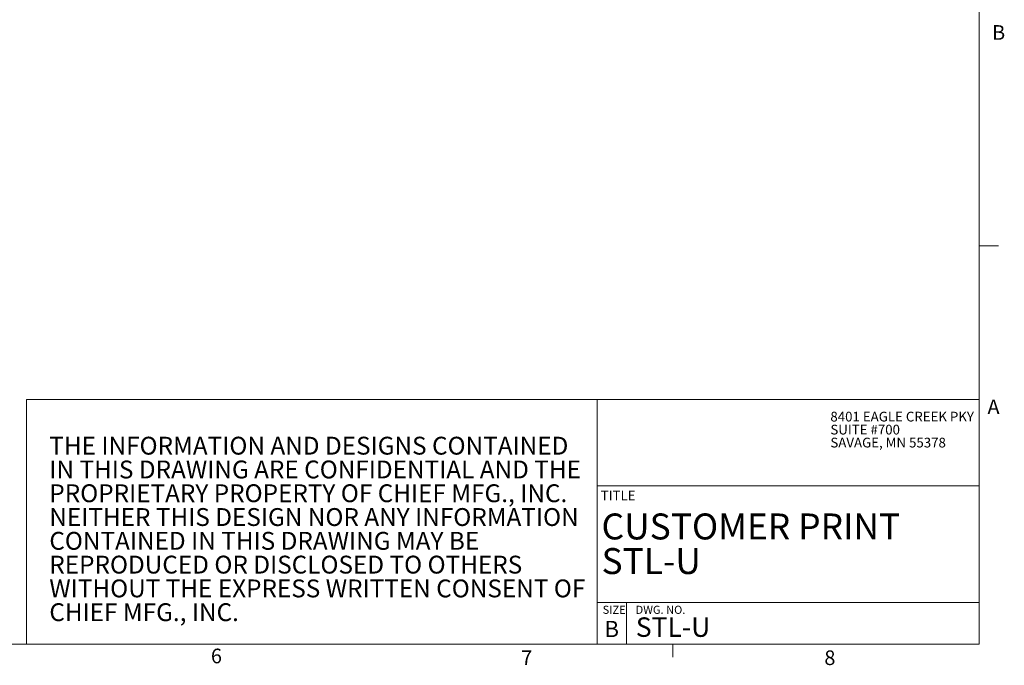
# Model space of a CAD drawing. Units: inches. Extents: x 0.5 to 16.5, y 0.2 to 10.8.
# Drawn here: x 10.2 to 16.5, y 0.3 to 4.4 of the extents above; entities that cross this region are included whole.
import ezdxf

# ---------------------------------------------------------------- set-up
doc = ezdxf.new("R2010")
doc.units = ezdxf.units.IN
doc.header["$MEASUREMENT"] = 0
doc.styles.add('SLDTEXTSTYLE0', font='TXT', dxfattribs={"width": 0.75})
doc.styles.add('SLDTEXTSTYLE1', font='TXT', dxfattribs={"width": 0.671875})

# ---------------------------------------------------------------- blocks, each defined once
blk = doc.blocks.new('SW_NOTE_0')
at = {"color": 0, "linetype": 'Continuous', "lineweight": 0, "char_height": 0.114583, "attachment_point": 1, "style": 'SLDTEXTSTYLE0'}
for s, insert in [('THE INFORMATION AND DESIGNS CONTAINED', (0, 0.1477)), ('IN THIS DRAWING ARE CONFIDENTIAL AND THE', (0, -0.0051)), ('PROPRIETARY PROPERTY OF CHIEF MFG., INC.', (0, -0.1578)), ('NEITHER THIS DESIGN NOR ANY INFORMATION', (0, -0.3106)), ('CONTAINED IN THIS DRAWING MAY BE', (0, -0.4634)), ('REPRODUCED OR DISCLOSED TO OTHERS', (0, -0.6162)), ('WITHOUT THE EXPRESS WRITTEN CONSENT OF', (0, -0.769)), ('CHIEF MFG., INC.', (0, -0.9217))]:
    blk.add_mtext(s, dxfattribs=dict(at, insert=insert))
blk = doc.blocks.new('SW_NOTE_1')
at = {"color": 0, "linetype": 'Continuous', "lineweight": 0, "attachment_point": 1, "style": 'SLDTEXTSTYLE0'}
for s, insert, char_height in [('CUSTOMER PRINT', (0, 0.2148), 0.166667), ('STL-U', (0, -0.0074), 0.16667)]:
    blk.add_mtext(s, dxfattribs=dict(at, insert=insert, char_height=char_height))
blk = doc.blocks.new('SW_NOTE_3')
at = {"color": 0, "linetype": 'Continuous', "lineweight": 0, "char_height": 0.0625, "attachment_point": 1, "style": 'SLDTEXTSTYLE0'}
for s, insert in [('8401 EAGLE CREEK PKY', (0, 0.0806)), ('SUITE #700', (0, -0.0028)), ('SAVAGE, MN 55378', (0, -0.0861))]:
    blk.add_mtext(s, dxfattribs=dict(at, insert=insert))

msp = doc.modelspace()

# ---------------------------------------------------------------- linework, layer by layer
at = {"color": 7, "linetype": 'Continuous', "lineweight": 0}
for p, q in [((16.376252, 0.392073), (16.376252, 10.642073)), ((16.376252, 2.950292), (16.501252, 2.950292)), ((10.255909, 1.962817), (16.376252, 1.962817)), ((10.255909, 1.962817), (10.255909, 0.392073)), ((13.922391, 1.962817), (13.922391, 0.392073)), ((13.922391, 1.408336), (16.376252, 1.408336)), ((13.922391, 0.658336), (16.376252, 0.658336)), ((14.109891, 0.658336), (14.109891, 0.392073)), ((16.376252, 0.392073), (0.626252, 0.392073)), ((14.407252, 0.392073), (14.407252, 0.307274))]:
    msp.add_line(p, q, dxfattribs=at)

# ---------------------------------------------------------------- block references
for name, p in [('SW_NOTE_3', (15.420305, 1.803758)), ('SW_NOTE_0', (10.402696, 1.576125)), ('SW_NOTE_1', (13.950221, 1.01628))]:
    msp.add_blockref(name, p, dxfattribs=at)

# ---------------------------------------------------------------- texts
at = {"color": 7, "linetype": 'Continuous', "lineweight": 0, "attachment_point": 1}
for s, insert, char_height, style in [('B', (16.459313, 4.367296), 0.09375, 'SLDTEXTSTYLE0'), ('A', (16.429517, 1.962921), 0.09375, 'SLDTEXTSTYLE0'), ('TITLE', (13.94488, 1.378562), 0.0625, 'SLDTEXTSTYLE0'), ('SIZE    DWG. NO.', (13.957446, 0.638664), 0.05208333, 'SLDTEXTSTYLE1'), ('B', (13.968846, 0.54141), 0.104167, 'SLDTEXTSTYLE0'), ('STL-U', (14.170197, 0.563818), 0.125, 'SLDTEXTSTYLE0'), ('6', (11.440718, 0.362919), 0.09375, 'SLDTEXTSTYLE0'), ('7', (13.433883, 0.351471), 0.09375, 'SLDTEXTSTYLE0'), ('8', (15.381673, 0.351471), 0.09375, 'SLDTEXTSTYLE0')]:
    msp.add_mtext(s, dxfattribs=dict(at, insert=insert, char_height=char_height, style=style))

doc.saveas('drawing.dxf')
